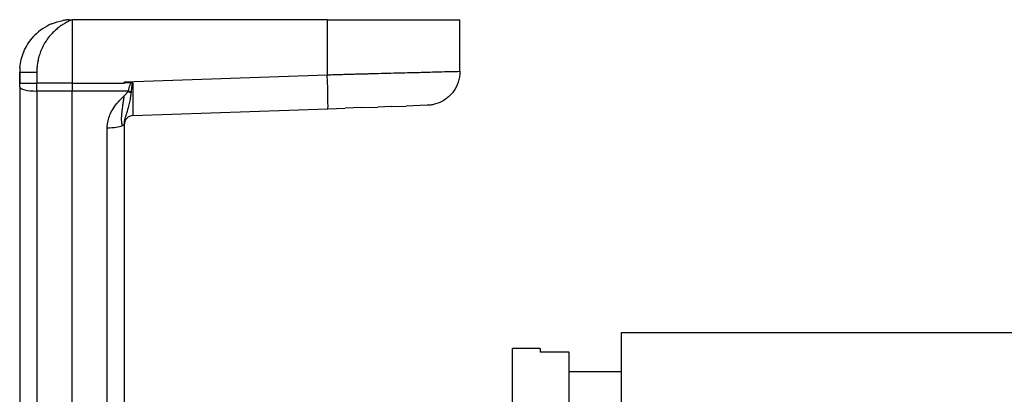
# Model space of a CAD drawing. Units: millimetres. Extents: x -22 to 652003, y -6624 to 3265.
# Drawn here: x 22064 to 22177, y -3942 to -3899 of the extents above; entities that cross this region are included whole.
import ezdxf

# ---------------------------------------------------------------- set-up
doc = ezdxf.new("R2010")
doc.units = ezdxf.units.MM
doc.header["$LTSCALE"] = 5
doc.layers.add('system', color=120, linetype='Continuous', lineweight=25)

msp = doc.modelspace()

# ---------------------------------------------------------------- linework, layer by layer
at = {"layer": 'system'}
for p, q in [((22099.44, -3898.9), (22070.17, -3898.9)), ((22070.17, -3898.9), (22070.17, -3906.15)), ((22099.44, -3898.9), (22114.66, -3898.9)), ((22099.44, -3898.9), (22099.44, -3905.2)), ((22114.66, -3904.8), (22114.66, -3898.9)), ((22064.17, -3904.9), (22064.17, -3904.89)), ((22064.17, -3904.9), (22064.17, -3906.15)), ((22064.17, -3906.15), (22064.17, -3904.9)), ((22066.14, -3904.9), (22066.14, -3906.15)), ((22076.17, -3906.01), (22099.44, -3905.2)), ((22064.17, -3906.6), (22064.17, -3906.15)), ((22064.17, -3906.15), (22064.17, -3906.15)), ((22064.17, -3906.6), (22064.17, -3961.9)), ((22066.14, -3907.07), (22066.14, -3906.15)), ((22070.17, -3906.15), (22066.14, -3906.15)), ((22070.17, -3906.15), (22076.17, -3906.15)), ((22070.17, -3906.15), (22070.17, -3907.08)), ((22066.14, -3907.07), (22066.14, -3962.13)), ((22070.17, -3907.08), (22066.14, -3907.07)), ((22076.63, -3907.06), (22070.17, -3907.08)), ((22070.17, -3959.13), (22070.17, -3907.08)), ((22076.61, -3907.09), (22076.63, -3907.06)), ((22103.42, -3908.96), (22101.49, -3909.03)), ((22103.42, -3908.96), (22105.22, -3908.9)), ((22106.84, -3908.84), (22105.22, -3908.9)), ((22106.84, -3908.84), (22108.5, -3908.78)), ((22110.9, -3908.7), (22108.5, -3908.78)), ((22077.14, -3909.88), (22099.51, -3909.1)), ((22099.51, -3909.1), (22101.49, -3909.03)), ((22076.17, -3961.9), (22076.17, -3910.8)), ((22076.17, -3910.8), (22076.17, -3910.8)), ((22074.2, -3962.13), (22074.2, -3911.26)), ((22133.17, -4020.72), (22133.17, -3934.72)), ((22133.17, -3934.72), (23078.74, -3934.72)), ((22123.87, -3936.55), (22120.67, -3936.55)), ((22120.67, -4019.4), (22120.67, -3936.55)), ((22123.87, -3936.55), (22123.87, -3936.96)), ((22127.17, -3936.96), (22123.87, -3936.96)), ((22127.17, -4019.4), (22127.17, -3936.96)), ((22127.17, -3939.16), (22133.17, -3939.16)), ((22127.17, -3939.17), (22133.17, -3939.17))]:
    msp.add_line(p, q, dxfattribs=at)
for centre, major_axis, ratio, start_param, end_param in [((22066.17, -3904.89), (-2, -0.01), 0.003327, 6.283176, 7.837233), ((22099.37, -3905.2), (0.14, -3.9), 0.017442, 0, 1.570187), ((22066.17, -3906.6), (-2, 0), 0.233445, 0, 1.553343), ((22076.57, -3906.62), (-1.77, 0.96), 0.198685, 1.699262, 1.903657), ((22076.59, -3906.58), (-1.82, 0.86), 0.204786, 1.688045, 1.879824), ((22074.17, -3910.8), (-2, 0), 0.233449, 1.58825, 2.658844), ((22074.17, -3910.8), (2, 0), 0.233446, 5.800448, 6.28318)]:
    msp.add_ellipse(centre, major_axis=major_axis, ratio=ratio, start_param=start_param, end_param=end_param, dxfattribs=at)
for points, knots in [([(22067.83, -3899.37), (22067.47, -3899.53), (22066.79, -3899.9), (22066.18, -3900.4), (22065.91, -3900.67)], [0.2655183, 0.2655183, 0.2655183, 0.2655183, 0.391517, 0.5135459, 0.5135459, 0.5135459, 0.5135459]), ([(22070.17, -3898.9), (22070.1, -3898.93), (22069.97, -3898.98), (22069.78, -3899.08), (22069.56, -3899.19), (22069.36, -3899.3), (22069.19, -3899.41), (22068.94, -3899.56), (22068.59, -3899.82), (22068.17, -3900.17), (22067.57, -3900.78), (22067.04, -3901.51), (22066.63, -3902.36), (22066.41, -3902.97), (22066.27, -3903.53), (22066.18, -3904.03), (22066.14, -3904.49), (22066.14, -3904.77), (22066.14, -3904.9)], [0, 0, 0, 0, 0.028169, 0.056222, 0.084157, 0.124652, 0.14452, 0.164142, 0.2389, 0.312789, 0.378987, 0.571637, 0.66439, 0.74798, 0.82293, 0.889698, 0.94864, 1, 1, 1, 1]), ([(22069.79, -3898.91), (22069.76, -3898.91), (22069.65, -3898.92), (22069.46, -3898.94), (22069.27, -3898.97), (22069.16, -3898.98), (22069.13, -3898.99)], [0.04317515, 0.04317515, 0.04317515, 0.04317515, 0.05305612, 0.07955974, 0.10605081, 0.11659466, 0.11659466, 0.11659466, 0.11659466]), ([(22064.19, -3904.39), (22064.24, -3903.76), (22064.4, -3903.14), (22064.88, -3902), (22065.21, -3901.47), (22065.7, -3900.89), (22065.8, -3900.78), (22065.91, -3900.67)], [0, 0, 0, 0, 0.1882374, 0.1882374, 0.3734959, 0.3734959, 0.4201804, 0.4201804, 0.4201804, 0.4201804]), ([(22064.19, -3904.39), (22064.19, -3904.4), (22064.18, -3904.57), (22064.17, -3904.73), (22064.17, -3904.89)], [0.94759085, 0.94759085, 0.94759085, 0.94759085, 0.95167755, 0.99876731, 0.99876731, 0.99876731, 0.99876731]), ([(22099.44, -3905.2), (22099.57, -3905.2), (22099.84, -3905.19), (22100.23, -3905.18), (22100.61, -3905.17), (22100.99, -3905.16), (22101.35, -3905.15), (22101.7, -3905.14), (22102.04, -3905.13), (22102.37, -3905.12), (22102.69, -3905.11), (22102.99, -3905.11), (22103.29, -3905.1), (22103.58, -3905.09), (22103.85, -3905.08), (22104.12, -3905.08), (22104.37, -3905.07), (22104.61, -3905.06), (22104.85, -3905.06), (22105.07, -3905.05), (22105.71, -3905.03), (22106.72, -3905.01), (22108.03, -3904.97), (22109.19, -3904.94), (22110.65, -3904.91), (22112.24, -3904.86), (22113.65, -3904.83), (22114.48, -3904.81), (22114.66, -3904.8), (22114.66, -3904.8)], [0, 0, 0, 0, 0.0083667, 0.0165379, 0.0245128, 0.0322906, 0.0398705, 0.047252, 0.0544347, 0.0614186, 0.0682037, 0.0747903, 0.0811784, 0.0873682, 0.0933598, 0.0991532, 0.1047484, 0.1101456, 0.1153447, 0.1203458, 0.1251487, 0.1585525, 0.1905335, 0.2210916, 0.2502271, 0.3150817, 0.3783297, 0.4399704, 0.5000009, 0.5000009, 0.5000009, 0.5000009]), ([(22114.66, -3904.8), (22114.66, -3905.22), (22114.59, -3905.65), (22114.32, -3906.44), (22114.13, -3906.82), (22113.63, -3907.48), (22113.32, -3907.77), (22112.64, -3908.24), (22112.26, -3908.43), (22111.7, -3908.59), (22111.55, -3908.62), (22111.23, -3908.68), (22111.06, -3908.69), (22110.9, -3908.7)], [0, 0, 0, 0, 0.1264082, 0.1264082, 0.2505996, 0.2505996, 0.3748705, 0.3748705, 0.4991386, 0.4991386, 0.5475747, 0.5475747, 0.5967787, 0.5967787, 0.5967787, 0.5967787]), ([(22114.66, -3904.8), (22114.66, -3904.8), (22114.66, -3904.8), (22114.66, -3904.8), (22114.66, -3904.8)], [0.500000862815, 0.500000862815, 0.500000862815, 0.500000862815, 0.500002703579, 0.500003084983, 0.500003084983, 0.500003084983, 0.500003084983]), ([(22064.17, -3906.15), (22064.17, -3906.15), (22064.17, -3906.15), (22064.19, -3906.16), (22064.21, -3906.16), (22064.25, -3906.16), (22064.33, -3906.16), (22064.49, -3906.15), (22064.73, -3906.16), (22064.98, -3906.15), (22065.2, -3906.15), (22065.38, -3906.15), (22065.56, -3906.15), (22065.77, -3906.15), (22065.96, -3906.15), (22066.09, -3906.15), (22066.14, -3906.15)], [0.0000928, 0.0000928, 0.0000928, 0.0000928, 0.0408489, 0.0825541, 0.1251175, 0.1801868, 0.2501742, 0.3750712, 0.4999647, 0.6248632, 0.6873833, 0.7499052, 0.8140518, 0.8749701, 0.9534491, 1, 1, 1, 1]), ([(22076.17, -3906.15), (22076.17, -3906.13), (22076.18, -3906.1), (22076.21, -3906.08), (22076.24, -3906.07), (22076.27, -3906.08), (22076.31, -3906.08), (22076.36, -3906.08), (22076.42, -3906.07), (22076.58, -3906.07), (22076.78, -3906.07), (22076.94, -3906.07), (22077, -3906.07)], [0, 0, 0, 0, 0.061852, 0.105486, 0.126265, 0.155078, 0.208145, 0.260277, 0.314471, 0.430766, 0.803477, 1, 1, 1, 1]), ([(22076.63, -3907.06), (22076.64, -3907), (22076.67, -3906.9), (22076.71, -3906.75), (22076.75, -3906.6), (22076.8, -3906.46), (22076.85, -3906.32), (22076.91, -3906.19), (22076.97, -3906.11), (22077, -3906.07)], [0, 0, 0, 0, 0.153421, 0.301418, 0.44402, 0.581389, 0.724525, 0.86416, 1, 1, 1, 1]), ([(22076.98, -3907.2), (22076.98, -3907.15), (22076.99, -3907.05), (22077.01, -3906.89), (22077.02, -3906.76), (22077.03, -3906.63), (22077.05, -3906.51), (22077.07, -3906.39), (22077.09, -3906.3), (22077.1, -3906.24), (22077.11, -3906.2), (22077.13, -3906.17), (22077.14, -3906.16), (22077.15, -3906.16), (22077.15, -3906.16)], [0, 0, 0, 0, 0.155335, 0.297475, 0.426455, 0.542315, 0.645098, 0.769362, 0.866744, 0.914625, 0.949676, 0.973503, 0.989342, 1, 1, 1, 1]), ([(22077.15, -3906.16), (22077.15, -3906.21), (22077.15, -3906.31), (22077.15, -3906.47), (22077.15, -3906.63), (22077.15, -3906.76), (22077.14, -3906.93), (22077.14, -3907.17), (22077.14, -3907.54), (22077.14, -3908.15), (22077.13, -3908.61), (22077.13, -3908.91), (22077.13, -3908.98), (22077.13, -3909.07), (22077.13, -3909.17), (22077.13, -3909.28), (22077.13, -3909.4), (22077.13, -3909.52), (22077.13, -3909.63), (22077.13, -3909.73), (22077.13, -3909.81), (22077.13, -3909.87), (22077.13, -3909.88), (22077.14, -3909.88)], [0, 0, 0, 0, 0.026584, 0.05317, 0.079756, 0.106344, 0.123021, 0.167372, 0.232217, 0.31787, 0.511427, 0.525846, 0.545051, 0.56904, 0.597813, 0.631367, 0.669704, 0.71282, 0.760713, 0.813382, 0.870821, 0.933028, 1, 1, 1, 1]), ([(22074.2, -3911.26), (22074.21, -3911.21), (22074.21, -3911.1), (22074.22, -3910.95), (22074.24, -3910.8), (22074.29, -3910.46), (22074.43, -3909.95), (22074.78, -3909.22), (22075.22, -3908.6), (22075.71, -3908.05), (22076.01, -3907.76), (22076.16, -3907.6)], [0, 0, 0, 0, 0.037514, 0.074386, 0.11061, 0.146183, 0.31673, 0.484245, 0.713173, 0.843829, 1, 1, 1, 1]), ([(22075.94, -3911.01), (22075.93, -3910.96), (22075.92, -3910.9), (22075.91, -3910.85), (22075.89, -3910.78), (22075.89, -3910.72), (22075.88, -3910.65), (22075.87, -3910.58), (22075.86, -3910.5), (22075.86, -3910.41), (22075.86, -3910.32), (22075.86, -3910.23), (22075.86, -3910.13), (22075.86, -3910.01), (22075.87, -3909.9), (22075.88, -3909.77), (22075.89, -3909.64), (22075.9, -3909.5), (22075.92, -3909.36), (22075.94, -3909.21), (22075.96, -3909.05), (22075.98, -3908.89), (22076, -3908.74), (22076.03, -3908.58), (22076.05, -3908.41), (22076.07, -3908.26), (22076.1, -3908.11), (22076.12, -3907.96), (22076.13, -3907.84), (22076.15, -3907.72), (22076.16, -3907.6)], [0.095025, 0.095025, 0.095025, 0.095025, 0.1465349, 0.1465349, 0.1465349, 0.2032398, 0.2032398, 0.2032398, 0.266138, 0.266138, 0.266138, 0.3364417, 0.3364417, 0.3364417, 0.4145926, 0.4145926, 0.4145926, 0.4977721, 0.4977721, 0.4977721, 0.581737, 0.581737, 0.581737, 0.6612806, 0.6612806, 0.6612806, 0.7322355, 0.7322355, 0.7322355, 0.7852493, 0.7852493, 0.7852493, 0.7852493]), ([(22076.16, -3907.6), (22076.19, -3907.58), (22076.28, -3907.49), (22076.4, -3907.37), (22076.51, -3907.24), (22076.57, -3907.16), (22076.6, -3907.11), (22076.61, -3907.09)], [0.0009195, 0.0009195, 0.0009195, 0.0009195, 0.1421835, 0.5505736, 0.7551289, 0.9013484, 1, 1, 1, 1]), ([(22076.17, -3910.8), (22076.17, -3910.76), (22076.17, -3910.68), (22076.19, -3910.55), (22076.21, -3910.43), (22076.24, -3910.29), (22076.28, -3910.13), (22076.34, -3909.94), (22076.4, -3909.73), (22076.51, -3909.4), (22076.64, -3908.95), (22076.77, -3908.45), (22076.86, -3908.03), (22076.91, -3907.74), (22076.95, -3907.48), (22076.97, -3907.34), (22076.97, -3907.27)], [0.0000052, 0.0000052, 0.0000052, 0.0000052, 0.0342754, 0.0705672, 0.1087898, 0.148872, 0.2034554, 0.2621164, 0.3321324, 0.4081915, 0.5715715, 0.7256424, 0.8095143, 0.8853887, 0.93784, 0.9847495, 0.9847495, 0.9847495, 0.9847495]), ([(22077.14, -3909.88), (22077.03, -3909.88), (22076.92, -3909.9), (22076.72, -3909.98), (22076.62, -3910.03), (22076.46, -3910.17), (22076.39, -3910.25), (22076.31, -3910.37), (22076.29, -3910.39), (22076.28, -3910.43)], [0, 0, 0, 0, 0.0323626, 0.0323626, 0.0642083, 0.0642083, 0.0960725, 0.0960725, 0.1063227, 0.1063227, 0.1063227, 0.1063227]), ([(22076.28, -3910.43), (22076.27, -3910.44), (22076.26, -3910.46), (22076.25, -3910.48), (22076.24, -3910.51), (22076.23, -3910.53), (22076.22, -3910.55), (22076.22, -3910.58), (22076.21, -3910.6), (22076.2, -3910.63), (22076.19, -3910.65), (22076.19, -3910.68), (22076.18, -3910.71), (22076.18, -3910.74), (22076.18, -3910.76), (22076.17, -3910.79), (22076.17, -3910.82), (22076.17, -3910.84), (22076.17, -3910.87)], [0, 0, 0, 0, 0.166667, 0.166667, 0.166667, 0.333333, 0.333333, 0.333333, 0.5, 0.5, 0.5, 0.666667, 0.666667, 0.666667, 0.833333, 0.833333, 0.833333, 1, 1, 1, 1]), ([(22076.28, -3910.43), (22076.27, -3910.44), (22076.26, -3910.46), (22076.23, -3910.54), (22076.21, -3910.6), (22076.18, -3910.7), (22076.18, -3910.73), (22076.17, -3910.8), (22076.17, -3910.83), (22076.17, -3910.87)], [0, 0, 0, 0, 0.00791834, 0.00791834, 0.03186306, 0.03186306, 0.04229432, 0.04229432, 0.05320841, 0.05320841, 0.05320841, 0.05320841])]:
    msp.add_open_spline(points, degree=3, knots=knots, dxfattribs=at)
for points in [[(22067.83, -3899.37), (22068.25, -3899.2), (22068.69, -3899.07), (22069.13, -3898.99)], [(22069.79, -3898.91), (22069.91, -3898.9), (22070.04, -3898.9), (22070.17, -3898.9)], [(22076.17, -3906.15), (22076.17, -3906.1), (22076.17, -3906.06), (22076.17, -3906.01)], [(22077.15, -3906.16), (22077.14, -3906.14), (22077.12, -3906.11), (22077.07, -3906.07), (22077.02, -3906.07), (22077, -3906.07)], [(22076.97, -3907.27), (22076.97, -3907.25), (22076.98, -3907.22), (22076.98, -3907.2)]]:
    msp.add_open_spline(points, degree=3, dxfattribs=at)

doc.saveas('drawing.dxf')
